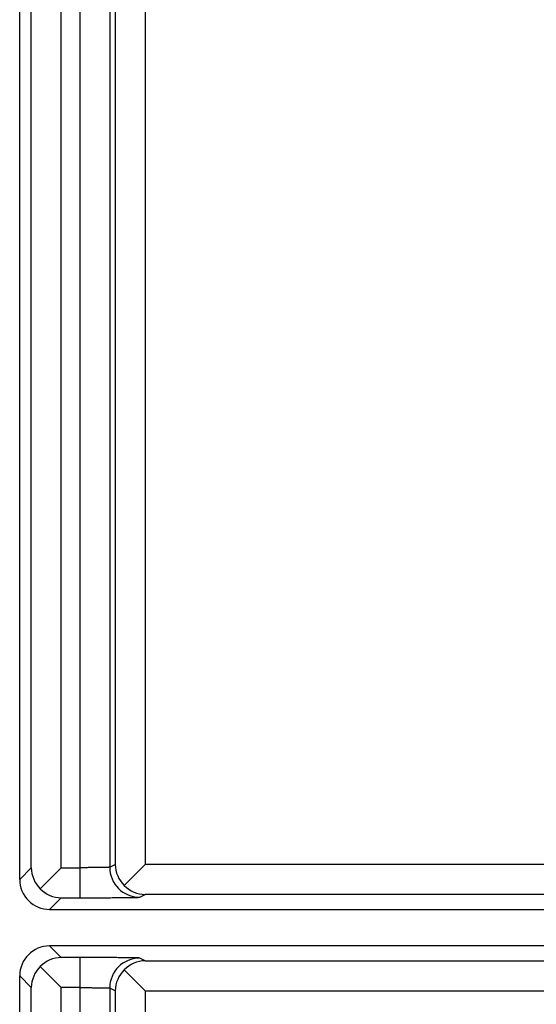
# Model space of a CAD drawing. Units: inches. Extents: x -8.5 to 8.5, y -5.5 to 5.5.
# Drawn here: x -4.1 to -3.9, y -2.5 to -2.2 of the extents above; entities that cross this region are included whole.
import ezdxf

# ---------------------------------------------------------------- set-up
doc = ezdxf.new("R2010")
doc.units = ezdxf.units.IN
doc.header["$MEASUREMENT"] = 0

# ---------------------------------------------------------------- blocks, each defined once
blk = doc.blocks.new('58922-04_1__8', base_point=(-4.11667076660452, -3.06642367459992))
at = {"color": 3, "linetype": 'Continuous'}
for p, q in [((-4.10279565628984, -2.48248601074245), (-4.10667114722576, -2.47861051980652)), ((-4.09662573770064, -2.48248601074245), (-4.10279565628984, -2.48248601074245)), ((-4.0747899093246, -2.48357686921503), (-4.07662878379727, -2.48265750200139)), ((-4.0747899093246, -2.48357686921503), (-3.47882357972441, -2.48357686921503)), ((-4.11279527566859, -2.4924856301212), (-4.11667076660452, -2.48861013918528)), ((-4.11279527566859, -3.05254856428524), (-4.11279527566859, -2.4924856301212)), ((-4.09662573770063, -2.49248562997321), (-4.10279565643783, -2.49248562997321)), ((-4.10279565643783, -3.05254856443323), (-4.10279565643783, -2.49248562997321)), ((-4.09662573770063, -2.49248562997321), (-4.09662573770063, -3.05254856443323)), ((-4.08478838627372, -2.49357648844707), (-4.08662726074895, -2.49265712123215)), ((-4.08662726074895, -2.49265712123215), (-4.08662726074895, -3.05237707317429)), ((-4.08478838627372, -2.49357648844707), (-4.08478838627372, -3.05145770595938)), ((-4.07478990932204, -2.49357648859378), (-3.47882357972441, -2.49357648859378)), ((-4.07478990932204, -2.49357648859378), (-4.07478990932204, -3.05145770581266))]:
    blk.add_line(p, q, dxfattribs=at)
at = {"color": 7, "linetype": 'Continuous'}
for p, q in [((-3.47385723031591, -2.47861051980653), (-4.10667114722576, -2.47861051980652)), ((-4.10279565643783, -2.49248562997321), (-4.10980502059023, -2.48547626582081)), ((-4.08176835943596, -2.48659803845105), (-4.07478990932204, -2.49357648859378)), ((-4.11667076660452, -3.05642405522116), (-4.11667076660452, -2.48861013918528))]:
    blk.add_line(p, q, dxfattribs=at)
for centre, radius, start, end in [((-4.10667114722576, -2.48861013918528), 0.0099996193787542, 90, 180), ((-4.10269001063431, -2.49244399585431), 0.0099585455008579, 90.6078361269872, 135.5991881081045), ((-4.07467526152592, -2.49341186235076), 0.009835661345212, 90.6678741291264, 136.1504394650572), ((-4.10283729055721, -2.49259127577653), 0.0099585455003747, 134.4008118907371, 179.3921638741586), ((-4.07474593486393, -2.49377980143941), 0.0100445092707772, 134.3572996822035, 178.8401850545969)]:
    blk.add_arc(centre, radius, start, end, dxfattribs=at)
at = {"color": 3, "linetype": 'Continuous'}
blk.add_arc((-4.0766266895096, -2.49265807306676), 0.0100005712846545, 90.01199869910587, 179.9945467009648, dxfattribs=at)
for points, knots in [([(-4.076628783797271, -2.482657502001392), (-4.076706623761567, -2.482649379090569), (-4.076980651477925, -2.482620783205113), (-4.077563305892397, -2.482613081793266), (-4.078472841908797, -2.48258801463489), (-4.07968229387525, -2.482571450349333), (-4.081161684563125, -2.48255279627411), (-4.082882253055634, -2.482536737793053), (-4.084814769989313, -2.482522082432289), (-4.086930163960378, -2.482509610283543), (-4.089199311147963, -2.482499416558155), (-4.091593103589363, -2.482491878817038), (-4.09408242834488, -2.482486955329455), (-4.095770588303448, -2.482486328345577), (-4.096625737700635, -2.482486010742447)], [0, 0, 0, 0, 0.0002347235149893, 0.0008263203788819, 0.0017461837502458, 0.002965287592478, 0.0044545500632237, 0.006184873401153, 0.0081271536904513, 0.0102522842445723, 0.0125311570625423, 0.0149346635721292, 0.017433695077873, 0.0199991430863001, 0.0199991430863001, 0.0199991430863001, 0.0199991430863001]), ([(-4.096625737700635, -2.482486010742447), (-4.096625737700635, -2.483233399869379), (-4.096625737700637, -2.485159249239986), (-4.096625737700632, -2.488492455650238), (-4.096625737700634, -2.491078272933561), (-4.096625737700634, -2.492485629973207)], [0, 0, 0, 0, 0.0022421673807957, 0.0057775481118187, 0.0099996192307601, 0.0099996192307601, 0.0099996192307601, 0.0099996192307601]), ([(-4.096625737700634, -2.492485629973207), (-4.096156594039178, -2.492490809459273), (-4.095227642176789, -2.492501065365134), (-4.093857372398054, -2.492516492339227), (-4.092542209540698, -2.492531914073005), (-4.091308338068902, -2.492547284380596), (-4.090180339573055, -2.492562710794263), (-4.089180625761276, -2.492577782649265), (-4.08832921156556, -2.492593621367109), (-4.087642694917735, -2.492606861488216), (-4.087135592482591, -2.492625597479037), (-4.086815972647928, -2.492631290304084), (-4.086668579292176, -2.492651465540468), (-4.086627260748953, -2.492657121232152)], [0, 0, 0, 0, 0.0014075167910675, 0.0027870254930986, 0.0041110692693041, 0.0053532781979782, 0.0064889204873724, 0.0074953997353712, 0.0083526986159055, 0.0090437701050354, 0.0095548803209631, 0.0098759245779168, 0.0100009785911306, 0.0100009785911306, 0.0100009785911306, 0.0100009785911306])]:
    blk.add_open_spline(points, degree=3, knots=knots, dxfattribs=at)
blk = doc.blocks.new('58922-04_2__9', base_point=(-4.11667076660452, -2.46642367459992))
at = {"color": 7, "linetype": 'Continuous'}
for p, q in [((-4.11667076660452, -2.45642405522116), (-4.11667076660452, -1.88861013918528)), ((-4.0817683594557, -2.45843615593496), (-4.07478990932204, -2.45145770581266)), ((-4.10279565643783, -2.45254856443323), (-4.10980502057981, -2.45955792860613)), ((-4.10667114722576, -2.46642367459992), (-3.47385723031591, -2.46642367459992))]:
    blk.add_line(p, q, dxfattribs=at)
at = {"color": 3, "linetype": 'Continuous'}
for p, q in [((-4.11279527566859, -2.45254856428524), (-4.11279527566859, -1.8924856301212)), ((-4.10279565643783, -2.45254856443323), (-4.10279565643783, -1.89248562997321)), ((-4.09662573770064, -1.89248562997321), (-4.09662573770064, -2.45254856443323)), ((-4.08662726074895, -1.89265712123215), (-4.08662726074895, -2.45237707317429)), ((-4.08478838627372, -1.89357648844706), (-4.08478838627372, -2.45145770595938)), ((-4.07478990932204, -1.89357648859378), (-4.07478990932204, -2.45145770581266)), ((-4.08662726074895, -2.45237707317429), (-4.08478838627372, -2.45145770595938)), ((-3.47882357972441, -2.45145770581266), (-4.07478990932204, -2.45145770581266)), ((-4.11667076660452, -2.45642405522116), (-4.11279527566859, -2.45254856428524)), ((-4.10279565643783, -2.45254856443323), (-4.09662573770064, -2.45254856443323)), ((-4.07662878379727, -2.46237669240505), (-4.0747899093246, -2.46145732519142)), ((-3.47882357972441, -2.46145732519142), (-4.0747899093246, -2.46145732519142)), ((-4.10667114722576, -2.46642367459992), (-4.10279565628984, -2.462548183664)), ((-4.10279565628984, -2.462548183664), (-4.09662573770064, -2.462548183664))]:
    blk.add_line(p, q, dxfattribs=at)
blk.add_arc((-4.0766266895096, -2.45237612133969), 0.0100005712846529, -179.9945467009699, -90.01199869910079, dxfattribs=at)
at = {"color": 7, "linetype": 'Continuous'}
for centre, radius, start, end in [((-4.07474593486448, -2.45125439296611), 0.0100445092702495, -178.8401850492279, -134.3572998382379), ((-4.10283729055334, -2.45244291863871), 0.0099585455041524, -179.3921639249614, -134.4008118166822), ((-4.10667114722576, -2.45642405522116), 0.0099996193787542, 179.9999999999949, -90), ((-4.0746752615257, -2.45162233205492), 0.0098356613459786, -136.1504396282085, -90.66787413034723), ((-4.10269001064279, -2.45259019854906), 0.009958545503836, -135.5991879351338, -90.60783607800143)]:
    blk.add_arc(centre, radius, start, end, dxfattribs=at)
at = {"color": 3, "linetype": 'Continuous'}
for points, knots in [([(-4.086627260748953, -2.45237707317429), (-4.086668579292177, -2.452382728865975), (-4.086815972647927, -2.452402904102358), (-4.08713559248259, -2.452408596927407), (-4.087642694917733, -2.452427332918226), (-4.08832921156556, -2.452440573039332), (-4.089180625761279, -2.452456411757177), (-4.090180339573054, -2.452471483612178), (-4.091308338068902, -2.452486910025846), (-4.092542209540696, -2.452502280333438), (-4.093857372398052, -2.452517702067216), (-4.095227642176789, -2.452533129041309), (-4.096156594039178, -2.45254338494717), (-4.096625737700635, -2.452548564433235)], [0, 0, 0, 0, 0.0001250540132129, 0.0004460982701658, 0.0009572084860953, 0.0016482799752252, 0.0025055788557612, 0.00351205810376, 0.0046477003931525, 0.0058899093218239, 0.0072139530980294, 0.0085934618000614, 0.0100009785911315, 0.0100009785911315, 0.0100009785911315, 0.0100009785911315]), ([(-4.096625737700635, -2.452548564433235), (-4.096625737700634, -2.453955921472883), (-4.096625737700634, -2.456541738756203), (-4.096625737700636, -2.459874945166457), (-4.096625737700634, -2.461800794537062), (-4.096625737700635, -2.462548183663995)], [0, 0, 0, 0, 0.0042220711189431, 0.0077574518499612, 0.0099996192307601, 0.0099996192307601, 0.0099996192307601, 0.0099996192307601]), ([(-4.096625737700635, -2.462548183663995), (-4.095770588303449, -2.462547866060866), (-4.094082428344882, -2.462547239076988), (-4.091593103589367, -2.462542315589407), (-4.089199311147967, -2.462534777848289), (-4.086930163960382, -2.4625245841229), (-4.084814769989311, -2.462512111974151), (-4.082882253055633, -2.462497456613387), (-4.081161684563123, -2.462481398132331), (-4.079682293875249, -2.462462744057108), (-4.078472841908798, -2.462446179771555), (-4.077563305892398, -2.462421112613178), (-4.076980651477929, -2.462413411201331), (-4.076706623761567, -2.462384815315873), (-4.076628783797271, -2.46237669240505)], [0, 0, 0, 0, 0.0025654480084253, 0.0050644795141664, 0.0074679860237534, 0.0097468588417251, 0.0118719893958488, 0.0138142696851497, 0.0155445930230791, 0.0170338554938229, 0.0182529593360533, 0.0191728227074155, 0.0197644195713081, 0.0199991430863001, 0.0199991430863001, 0.0199991430863001, 0.0199991430863001])]:
    blk.add_open_spline(points, degree=3, knots=knots, dxfattribs=at)
blk = doc.blocks.new('69516_POST_SOLDER_ASSY__10', base_point=(-4.11667076660452, -3.66642367459992))
for name, p in [('58922-04_2__9', (-4.11667076660452, -2.46642367459992)), ('58922-04_1__8', (-4.11667076660452, -3.06642367459992))]:
    blk.add_blockref(name, p)
blk = doc.blocks.new('47609-4DP__158', base_point=(-4.66140156927324, -4.04507832416631))
blk.add_blockref('69516_POST_SOLDER_ASSY__10', (-4.11667076660452, -3.66642367459992))
blk = doc.blocks.new('FRONT2', base_point=(-3.78640163866847, -1.17007850393715))
blk.add_blockref('47609-4DP__158', (-4.66140156927324, -4.04507832416631))

msp = doc.modelspace()

# ---------------------------------------------------------------- block references
msp.add_blockref('FRONT2', (-3.78640163866847, -1.17007850393715))

doc.saveas('drawing.dxf')
